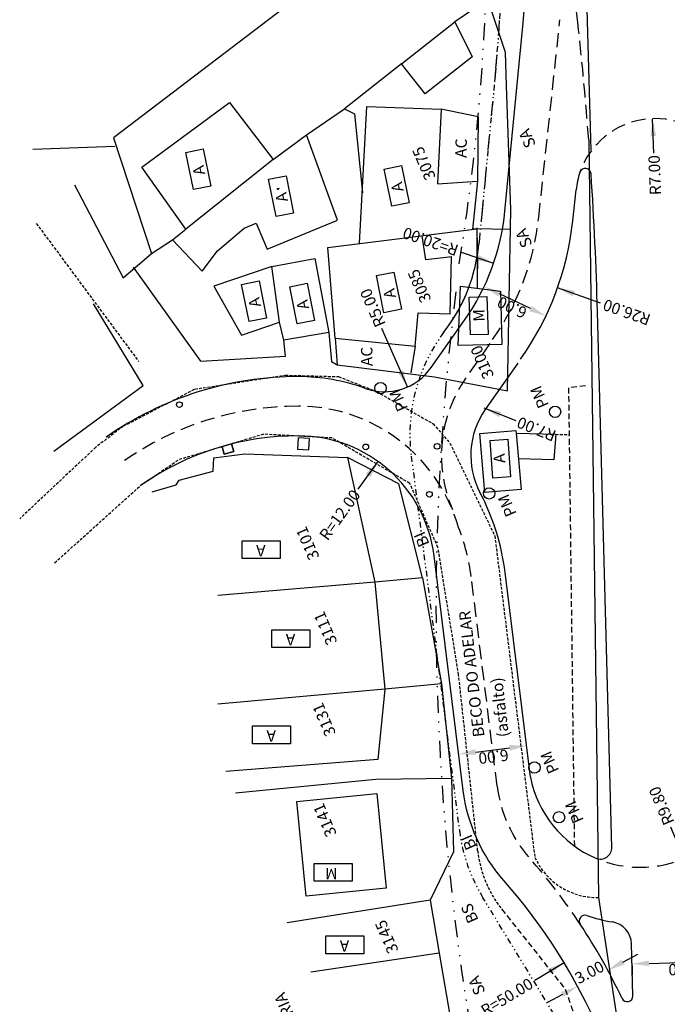
# Model space of a CAD drawing. Extents: x 180478 to 180819, y 1662747 to 1663202.
# Drawn here: x 180564 to 180620, y 1663020 to 1663107 of the extents above; entities that cross this region are included whole.
import ezdxf

# ---------------------------------------------------------------- set-up
doc = ezdxf.new("R2010")
doc.units = 0
doc.header["$MEASUREMENT"] = 0
for name, pattern in [('ACAD_ISO03W100', [30, 12, -18]), ('CENTER', [2, 1.25, -0.25, 0.25, -0.25]), ('DASHED', [0.75, 0.5, -0.25]), ('DIVIDE', [1.25, 0.5, -0.25, 0, -0.25, 0, -0.25]), ('HIDDEN2', [0.1875, 0.125, -0.0625])]:
    doc.linetypes.add(name, pattern=pattern)
doc.layers.get('0').update_dxf_attribs({"linetype": 'CONTINUOUS'})
doc.layers.get('DEFPOINTS').update_dxf_attribs({"linetype": 'CONTINUOUS'})
for name, color, linetype in [('BORDAASFALTO', 1, 'CONTINUOUS'), ('CADASTRO', 7, 'CONTINUOUS'), ('CALCADA', 1, 'ACAD_ISO03W100'), ('CERCAARAME', 2, 'ARAME'), ('LACAMINHO', 1, 'CONTINUOUS'), ('LINHA', 1, 'CONTINUOUS'), ('MUROALVENARIA', 2, 'MURO'), ('POSTE', 1, 'CONTINUOUS'), ('PROJETO', 3, 'CONTINUOUS'), ('T-ALINH-EXIST', 1, 'DIVIDE'), ('T-ALINH-PROJ', 5, 'DIVIDE'), ('T-EDIF-ALV', 1, 'CONTINUOUS'), ('T-EDIF-MAD', 1, 'CONTINUOUS'), ('T-MFIO-EXIST', 2, 'DASHED'), ('T-MFIO-PROJ', 3, 'CONTINUOUS'), ('TEXTO', 1, 'CONTINUOUS'), ('TEXTOS', 7, 'CONTINUOUS')]:
    doc.layers.add(name, color=color, linetype=linetype)
doc.styles.add('ROMANS', font='romans.shx', dxfattribs={"height": 1})
doc.linetypes.add('ARAME', pattern='A,3,-0.001,["X",STANDARD,S=0.2,R=0,X=-0.001,Y=-0.1],-0.001', length=3.002)
doc.linetypes.add('MURO', pattern='A,0.7,[130,ltypeshp.shx,S=0.1,R=0,X=0,Y=0],0.7', length=1.4)
doc.dimstyles.get("Standard").update_dxf_attribs({"dimscale": 0, "dimtxt": 1, "dimasz": 1.5, "dimexe": 1, "dimexo": 1, "dimgap": 0.1, "dimtad": 1, "dimzin": 0, "dimtxsty": 'STANDARD', "dimcen": 0.1, "dimclrd": 256, "dimclre": 256, "dimclrt": 256, "dimazin": 3, "dimtfac": 0.08, "dimtdec": 4, "dimtofl": 0, "dimtmove": 0, "dimatfit": 3, "dimtolj": 1, "dimtzin": 0})

# ---------------------------------------------------------------- blocks, each defined once
blk = doc.blocks.new('*D3')
at = {"linetype": 'BYBLOCK'}
blk.add_line((180619.098, 1663098.252), (180618.982, 1663101.25), dxfattribs=at)
blk.add_solid([(180618.79, 1663099.741), (180619.29, 1663099.761), (180618.982, 1663101.25)], dxfattribs=at)
at = {"layer": 'DEFPOINTS', "color": 0, "linetype": 'BYBLOCK'}
for p in [(180618.982, 1663101.25), (180619.253, 1663094.255)]:
    blk.add_point(p, dxfattribs=at)
at = {"linetype": 'BYBLOCK', "insert": (180619.173, 1663096.32), "char_height": 1, "attachment_point": 5, "rotation": 92.22562}
blk.add_mtext('\\A1;R7.00', dxfattribs=at)
blk = doc.blocks.new('*D4')
at = {"linetype": 'BYBLOCK'}
blk.add_line((180620.757, 1663036.043), (180621.933, 1663033.283), dxfattribs=at)
blk.add_solid([(180621.115, 1663034.565), (180621.575, 1663034.761), (180621.933, 1663033.283)], dxfattribs=at)
at = {"layer": 'DEFPOINTS', "color": 0, "linetype": 'BYBLOCK'}
for p in [(180618.091, 1663042.298), (180621.933, 1663033.283)]:
    blk.add_point(p, dxfattribs=at)
at = {"linetype": 'BYBLOCK', "insert": (180619.967, 1663037.898), "char_height": 1, "attachment_point": 5, "rotation": 113.08113}
blk.add_mtext('\\A1;R9.80', dxfattribs=at)
blk = doc.blocks.new('*D5')
at = {"linetype": 'BYBLOCK'}
blk.add_line((180606.527, 1663070.154), (180603.743, 1663071.271), dxfattribs=at)
blk.add_solid([(180605.042, 1663070.481), (180605.228, 1663070.945), (180603.743, 1663071.271)], dxfattribs=at)
at = {"layer": 'DEFPOINTS', "color": 0, "linetype": 'BYBLOCK'}
for p in [(180603.743, 1663071.271), (180610.24, 1663068.665)]:
    blk.add_point(p, dxfattribs=at)
at = {"linetype": 'BYBLOCK', "insert": (180608.321, 1663069.435), "char_height": 1, "attachment_point": 5, "rotation": 158.14425}
blk.add_mtext('\\A1;R7.00', dxfattribs=at)
blk = doc.blocks.new('*D6')
at = {"linetype": 'BYBLOCK'}
for p, q in [((180586.42, 1663092.078), (180586.236, 1663091.998)), ((180586.368, 1663091.947), (180586.288, 1663092.13)), ((180614.62, 1663082.038), (180610.842, 1663083.373))]:
    blk.add_line(p, q, dxfattribs=at)
blk.add_solid([(180612.173, 1663082.637), (180612.339, 1663083.109), (180610.842, 1663083.373)], dxfattribs=at)
at = {"layer": 'DEFPOINTS', "color": 0, "linetype": 'BYBLOCK'}
for p in [(180586.328, 1663092.038), (180610.842, 1663083.373)]:
    blk.add_point(p, dxfattribs=at)
at = {"linetype": 'BYBLOCK', "insert": (180616.914, 1663081.227), "char_height": 1, "attachment_point": 5, "rotation": 160.53237}
blk.add_mtext('\\A1;R26.00', dxfattribs=at)
blk = doc.blocks.new('*D7')
at = {"linetype": 'BYBLOCK'}
blk.add_line((180595.419, 1663079.841), (180597.675, 1663074.665), dxfattribs=at)
blk.add_solid([(180596.846, 1663075.94), (180597.304, 1663076.14), (180597.675, 1663074.665)], dxfattribs=at)
at = {"layer": 'DEFPOINTS', "color": 0, "linetype": 'BYBLOCK'}
for p in [(180595.677, 1663079.249), (180597.675, 1663074.665)]:
    blk.add_point(p, dxfattribs=at)
at = {"linetype": 'BYBLOCK', "insert": (180594.646, 1663081.613), "char_height": 1, "attachment_point": 5, "rotation": 113.55276}
blk.add_mtext('\\A1;R5.00', dxfattribs=at)
blk = doc.blocks.new('*D12')
at = {"linetype": 'BYBLOCK'}
blk.add_line((180608.845, 1663022.587), (180611.414, 1663024.137), dxfattribs=at)
blk.add_solid([(180610, 1663023.576), (180610.259, 1663023.148), (180611.414, 1663024.137)], dxfattribs=at)
at = {"layer": 'DEFPOINTS', "color": 0, "linetype": 'BYBLOCK'}
for p in [(180611.414, 1663024.137), (180568.602, 1662998.308)]:
    blk.add_point(p, dxfattribs=at)
at = {"linetype": 'BYBLOCK', "insert": (180606.405, 1663021.115), "char_height": 1, "attachment_point": 5, "rotation": 31.10335}
blk.add_mtext('\\A1;R=50.00', dxfattribs=at)
blk = doc.blocks.new('*D13')
at = {"linetype": 'BYBLOCK'}
blk.add_line((180593.362, 1663065.686), (180595.113, 1663068.122), dxfattribs=at)
blk.add_solid([(180594.035, 1663067.05), (180594.441, 1663066.758), (180595.113, 1663068.122)], dxfattribs=at)
at = {"layer": 'DEFPOINTS', "color": 0, "linetype": 'BYBLOCK'}
for p in [(180595.113, 1663068.122), (180588.109, 1663058.378)]:
    blk.add_point(p, dxfattribs=at)
at = {"linetype": 'BYBLOCK', "insert": (180591.748, 1663063.44), "char_height": 1, "attachment_point": 5, "rotation": 54.2905}
blk.add_mtext('\\A1;R=12.00', dxfattribs=at)
blk = doc.blocks.new('*D15')
at = {"linetype": 'BYBLOCK'}
blk.add_line((180602.403, 1663086.508), (180605.24, 1663085.532), dxfattribs=at)
blk.add_solid([(180603.74, 1663085.783), (180603.903, 1663086.256), (180605.24, 1663085.532)], dxfattribs=at)
at = {"layer": 'DEFPOINTS', "color": 0, "linetype": 'BYBLOCK'}
for p in [(180586.328, 1663092.038), (180605.24, 1663085.532)]:
    blk.add_point(p, dxfattribs=at)
at = {"linetype": 'BYBLOCK', "insert": (180599.708, 1663087.435), "char_height": 1, "attachment_point": 5, "rotation": 161.01449}
blk.add_mtext('\\A1;R=20.00', dxfattribs=at)
blk = doc.blocks.new('*D20')
at = {"linetype": 'BYBLOCK'}
for p, q in [((180617.384, 1663023.839), (180617.406, 1663023.028)), ((180618.879, 1663024.068), (180624.876, 1663024.228)), ((180626.381, 1663024.08), (180626.403, 1663023.269))]:
    blk.add_line(p, q, dxfattribs=at)
for points in [[(180618.885, 1663023.818), (180618.872, 1663024.318), (180617.379, 1663024.028)], [(180624.883, 1663023.978), (180624.87, 1663024.478), (180626.376, 1663024.268)]]:
    blk.add_solid(points, dxfattribs=at)
at = {"layer": 'DEFPOINTS', "color": 0, "linetype": 'BYBLOCK'}
for p in [(180617.357, 1663024.839), (180626.354, 1663025.08), (180626.376, 1663024.268)]:
    blk.add_point(p, dxfattribs=at)
at = {"linetype": 'BYBLOCK', "insert": (180621.894, 1663023.548), "char_height": 1, "attachment_point": 5, "rotation": 181.53035}
blk.add_mtext('\\A1;9.00', dxfattribs=at)
blk = doc.blocks.new('*D22')
at = {"linetype": 'BYBLOCK'}
for p, q in [((180616.574, 1663024.173), (180617.896, 1663024.88)), ((180614.866, 1663024.185), (180614.779, 1663024.347)), ((180612.22, 1663022.771), (180612.134, 1663022.932)), ((180611.283, 1663021.343), (180609.96, 1663020.635))]:
    blk.add_line(p, q, dxfattribs=at)
for points in [[(180616.456, 1663024.393), (180616.692, 1663023.952), (180615.251, 1663023.465)], [(180611.165, 1663021.563), (180611.401, 1663021.122), (180612.606, 1663022.05)]]:
    blk.add_solid(points, dxfattribs=at)
at = {"layer": 'DEFPOINTS', "color": 0, "linetype": 'BYBLOCK'}
for p in [(180615.251, 1663023.465), (180615.337, 1663023.304), (180612.692, 1663021.889)]:
    blk.add_point(p, dxfattribs=at)
at = {"linetype": 'BYBLOCK', "insert": (180613.645, 1663023.287), "char_height": 1, "attachment_point": 5, "rotation": 28.13976}
blk.add_mtext('\\A1;3.00', dxfattribs=at)
blk = doc.blocks.new('*D23')
at = {"linetype": 'BYBLOCK'}
blk.add_line((180603.671, 1663042.622), (180606.643, 1663042.991), dxfattribs=at)
for points in [[(180603.702, 1663042.374), (180603.64, 1663042.871), (180602.182, 1663042.438)], [(180606.674, 1663042.743), (180606.612, 1663043.239), (180608.132, 1663043.175)]]:
    blk.add_solid(points, dxfattribs=at)
at = {"layer": 'DEFPOINTS', "color": 0, "linetype": 'BYBLOCK'}
for p in [(180608.132, 1663043.175), (180608.132, 1663043.175), (180602.182, 1663042.438)]:
    blk.add_point(p, dxfattribs=at)
at = {"linetype": 'BYBLOCK', "insert": (180605.231, 1663042.211), "char_height": 1, "attachment_point": 5, "rotation": 187.06386}
blk.add_mtext('\\A1;6.00', dxfattribs=at)
blk = doc.blocks.new('*D24')
at = {"linetype": 'BYBLOCK'}
blk.add_line((180608.468, 1663081.548), (180605.757, 1663082.832), dxfattribs=at)
for points in [[(180605.65, 1663082.606), (180605.864, 1663083.058), (180604.402, 1663083.475)], [(180608.361, 1663081.322), (180608.576, 1663081.774), (180609.824, 1663080.906)]]:
    blk.add_solid(points, dxfattribs=at)
at = {"layer": 'DEFPOINTS', "color": 0, "linetype": 'BYBLOCK'}
for p in [(180604.402, 1663083.475), (180604.402, 1663083.475), (180609.824, 1663080.906)]:
    blk.add_point(p, dxfattribs=at)
at = {"linetype": 'BYBLOCK', "insert": (180606.856, 1663081.648), "char_height": 1, "attachment_point": 5, "rotation": 154.64783}
blk.add_mtext('\\A1;6.00', dxfattribs=at)

msp = doc.modelspace()

# ---------------------------------------------------------------- linework, layer by layer
at = {"layer": 'BORDAASFALTO'}
for p, q in [((180613.147, 1663117.586), (180613.759, 1663095.414)), ((180613.579, 1663096.328), (180614.426, 1663029.848)), ((180614.426, 1663029.848), (180616.997, 1663013.17))]:
    msp.add_line(p, q, dxfattribs=at)
at = {"layer": 'CADASTRO', "linetype": 'HIDDEN2', "ltscale": 2}
msp.add_line((180574.262, 1663066.005), (180577.608, 1663068.277), dxfattribs=at)
at = {"layer": 'CADASTRO', "linetype": 'CONTINUOUS'}
msp.add_lwpolyline([(180581.434, 1663069.443), (180582.259, 1663069.667), (180582.442, 1663068.99), (180581.617, 1663068.767)], close=True, dxfattribs=at)
msp.add_lwpolyline([(180589.096, 1663070.149), (180588.097, 1663070.209), (180588.037, 1663069.211), (180589.035, 1663069.15), (180589.096, 1663070.149)], dxfattribs=at)
for centre in [(180577.684, 1663073.118), (180594.027, 1663069.408), (180600.281, 1663069.456), (180599.61, 1663065.245)]:
    msp.add_circle(centre, 0.25, dxfattribs=at)
at = {"layer": 'CALCADA', "ltscale": 0.1}
msp.add_line((180605.437, 1663102.646), (180603.946, 1663087.214), dxfattribs=at)
msp.add_arc((180479.523, 1663114.812), 126.5, 354.48089, 13.46235, dxfattribs=at)
at = {"layer": 'CERCAARAME', "ltscale": 2}
for p, q in [((180606.289, 1663104.039), (180604.728, 1663108.699)), ((180606.384, 1663101.148), (180606.289, 1663104.039)), ((180606.742, 1663090.245), (180606.384, 1663101.148)), ((180592.156, 1663099.083), (180593.044, 1663098.66)), ((180593.044, 1663098.66), (180593.726, 1663091.705)), ((180572.021, 1663095.781), (180564.837, 1663095.503)), ((180606.464, 1663074.331), (180606.742, 1663090.245)), ((180579.551, 1663076.941), (180573.65, 1663085.178)), ((180590.801, 1663079.462), (180591.018, 1663076.904)), ((180590.801, 1663079.462), (180591.018, 1663076.904)), ((180591.018, 1663076.904), (180591.527, 1663076.6)), ((180591.018, 1663076.904), (180591.527, 1663076.6)), ((180591.527, 1663076.6), (180600.053, 1663075.565)), ((180600.053, 1663075.565), (180606.464, 1663074.331))]:
    msp.add_line(p, q, dxfattribs=at)
at = {"layer": 'CERCAARAME'}
msp.add_line((180603.41, 1663088.593), (180606.712, 1663088.536), dxfattribs=at)
at = {"layer": 'LACAMINHO', "linetype": 'CENTER', "ltscale": 5}
msp.add_lwpolyline([(180737.773, 1662811.568), (180653.741, 1662934.471, -0.144235), (180627.621, 1663015.124), (180625.846, 1663081.561, 0.061341), (180614.172, 1663159.199)], format="xyb", dxfattribs=at)
at = {"layer": 'LINHA', "linetype": 'DASHED', "ltscale": 2.5}
for p, q in [((180609.196, 1663089.576), (180611.062, 1663106.911)), ((180604.919, 1663078.49), (180602.806, 1663075.481)), ((180605.556, 1663039.614), (180603.27, 1663058.018))]:
    msp.add_line(p, q, dxfattribs=at)
for centre, radius, start, end in [((180304.78, 1663072.982), 309.68, 6.2451, 7.71954), ((180304.78, 1663072.982), 309.68, 4.32362, 6.2451), ((180619.432, 1663091.229), 7, 35.83674, 160.92747), ((180586.328, 1663092.038), 23, 324.93054, 353.85448), ((180612.656, 1663068.626), 12, 145.1393, 203.12225), ((180588.08, 1663046.36), 26.618, 89.86016, 125.12248), ((180588.109, 1663058.378), 14.6, 15.65703, 89.91791), ((180585.903, 1663055.86), 17.5, 7.08363, 21.65835), ((180617.167, 1663041.057), 11.7, 187.08363, 221.35583), ((180568.602, 1662998.308), 53, 33.43433, 41.35583)]:
    msp.add_arc(centre, radius, start, end, dxfattribs=at)
at = {"layer": 'LINHA', "linetype": 'DASHED', "ltscale": 3}
msp.add_arc((180618.091, 1663042.298), 9.8, 252.51448, 1.53035, dxfattribs=at)
at = {"layer": 'MUROALVENARIA', "ltscale": 2}
for p, q in [((180604.728, 1663108.699), (180601.838, 1663106.724)), ((180597.167, 1663103.038), (180592.156, 1663099.083)), ((180586.981, 1663077.372), (180586.847, 1663078.786)), ((180579.551, 1663076.941), (180586.981, 1663077.372)), ((180596.94, 1663066.155), (180592.435, 1663068.464)), ((180598.994, 1663057.92), (180596.94, 1663066.155)), ((180598.994, 1663057.92), (180594.829, 1663057.536)), ((180598.994, 1663057.92), (180600.673, 1663048.605)), ((180600.673, 1663048.605), (180595.694, 1663048.147)), ((180600.673, 1663048.605), (180601.54, 1663040.284)), ((180594.902, 1663040.211), (180582.615, 1663039.017)), ((180601.54, 1663040.284), (180594.902, 1663040.211)), ((180601.54, 1663040.284), (180601.712, 1663033.863)), ((180601.712, 1663033.863), (180599.678, 1663029.616))]:
    msp.add_line(p, q, dxfattribs=at)
at = {"layer": 'POSTE'}
for centre in [(180595.323, 1663074.563), (180610.63, 1663072.49), (180604.845, 1663065.325), (180608.82, 1663041.262), (180610.973, 1663036.891)]:
    msp.add_circle(centre, 0.499, dxfattribs=at)
at = {"layer": 'PROJETO', "color": 3}
msp.add_arc((180304.78, 1663072.982), 309.68, 1.53061, 3.77787, dxfattribs=at)
at = {"layer": 'T-ALINH-EXIST', "ltscale": 3}
for centre, radius, start, end in [((180410.885, 1663116.402), 193.826, 350.82184, 11.6236), ((180824.01, 1663055.073), 223.826, 172.82583, 217.0925)]:
    msp.add_arc(centre, radius, start, end, dxfattribs=at)
at = {"layer": 'T-ALINH-PROJ'}
for p, q in [((180605.437, 1663102.646), (180603.946, 1663087.214)), ((180600.855, 1663079.441), (180601.055, 1663079.71)), ((180598.017, 1663068.584), (180602.238, 1663035.723)), ((180610.525, 1663019.625), (180604.307, 1663029.828))]:
    msp.add_line(p, q, dxfattribs=at)
for centre, radius, start, end in [((180479.523, 1663114.812), 126.5, 354.48089, 13.46235), ((180589.015, 1663088.657), 15, 323.38511, 354.48089), ((180612.895, 1663070.494), 15, 143.38511, 187.31878), ((180617.115, 1663037.634), 15, 187.31878, 211.35861)]:
    msp.add_arc(centre, radius, start, end, dxfattribs=at)
at = {"layer": 'T-EDIF-ALV'}
for p, q in [((180591.652, 1663111.621), (180571.898, 1663096.529)), ((180597.167, 1663103.038), (180601.838, 1663106.724)), ((180601.838, 1663106.724), (180603.345, 1663103.644)), ((180603.345, 1663103.644), (180599.251, 1663100.397)), ((180599.251, 1663100.397), (180597.167, 1663103.038)), ((180574.394, 1663093.958), (180582.083, 1663099.645)), ((180582.083, 1663099.645), (180585.895, 1663094.649)), ((180588.817, 1663096.797), (180592.156, 1663099.083)), ((180593.491, 1663087.268), (180594.127, 1663099.295)), ((180594.127, 1663099.295), (180600.638, 1663099.045)), ((180600.638, 1663099.045), (180600.315, 1663092.494)), ((180603.894, 1663098.373), (180600.638, 1663099.045)), ((180603.894, 1663098.373), (180603.835, 1663092.726)), ((180571.898, 1663096.529), (180575.233, 1663086.392)), ((180585.895, 1663094.649), (180588.817, 1663096.797)), ((180591.547, 1663089.32), (180588.817, 1663096.797)), ((180585.895, 1663094.649), (180578.232, 1663088.519)), ((180578.232, 1663088.519), (180574.394, 1663093.958)), ((180568.479, 1663092.419), (180572.761, 1663084.251)), ((180600.315, 1663092.494), (180603.835, 1663092.726)), ((180603.835, 1663092.726), (180603.388, 1663088.492)), ((180577.069, 1663087.588), (180578.232, 1663088.519)), ((180581.018, 1663086.633), (180583.364, 1663088.613)), ((180583.364, 1663088.613), (180584.406, 1663089.06)), ((180584.406, 1663089.06), (180585.391, 1663086.763)), ((180585.391, 1663086.763), (180591.547, 1663089.32)), ((180590.708, 1663086.924), (180603.765, 1663088.539)), ((180603.765, 1663088.539), (180603.784, 1663083.326)), ((180599.281, 1663085.826), (180598.977, 1663087.929)), ((180575.233, 1663086.392), (180577.069, 1663087.588)), ((180577.069, 1663087.588), (180579.681, 1663084.827)), ((180591.341, 1663078.944), (180590.708, 1663086.924)), ((180572.761, 1663084.251), (180575.233, 1663086.392)), ((180579.681, 1663084.827), (180581.018, 1663086.633)), ((180585.795, 1663085.232), (180589.546, 1663085.943)), ((180589.546, 1663085.943), (180590.801, 1663079.462)), ((180601.576, 1663086.084), (180599.281, 1663085.826)), ((180601.434, 1663081.08), (180601.533, 1663086.107)), ((180585.795, 1663085.232), (180580.71, 1663083.519)), ((180586.472, 1663080.364), (180585.795, 1663085.232)), ((180580.71, 1663083.519), (180583.128, 1663079.225)), ((180602.143, 1663078.311), (180602.323, 1663083.504)), ((180602.323, 1663083.504), (180605.843, 1663083.075)), ((180605.843, 1663083.075), (180605.967, 1663078.394)), ((180574.506, 1663074.788), (180570.149, 1663081.955)), ((180598.365, 1663078.257), (180598.628, 1663081.178)), ((180598.628, 1663081.178), (180601.434, 1663081.08)), ((180583.128, 1663079.225), (180586.472, 1663080.364)), ((180586.847, 1663078.786), (180586.472, 1663080.364)), ((180590.801, 1663079.462), (180586.847, 1663078.786)), ((180591.341, 1663078.944), (180598.365, 1663078.257)), ((180591.341, 1663078.944), (180591.527, 1663076.6)), ((180598.365, 1663078.257), (180597.972, 1663075.9)), ((180605.967, 1663078.394), (180602.143, 1663078.311)), ((180566.676, 1663069.019), (180574.506, 1663074.788)), ((180604.027, 1663070.577), (180607.2, 1663070.853)), ((180604.484, 1663065.402), (180604.027, 1663070.577)), ((180607.2, 1663070.853), (180607.221, 1663070.612)), ((180607.221, 1663070.612), (180610.685, 1663070.515)), ((180607.221, 1663070.612), (180607.656, 1663065.677)), ((180610.685, 1663070.515), (180610.515, 1663068.261)), ((180582.257, 1663069.672), (180581.438, 1663069.427)), ((180582.442, 1663068.99), (180582.257, 1663069.672)), ((180588.097, 1663070.209), (180588.037, 1663069.211)), ((180589.096, 1663070.149), (180588.097, 1663070.209)), ((180589.035, 1663069.15), (180589.096, 1663070.149)), ((180580.694, 1663068.455), (180583.409, 1663068.8)), ((180581.438, 1663069.427), (180581.617, 1663068.767)), ((180581.617, 1663068.767), (180582.442, 1663068.99)), ((180583.409, 1663068.8), (180592.435, 1663068.464)), ((180588.037, 1663069.211), (180589.035, 1663069.15)), ((180580.654, 1663067.279), (180580.694, 1663068.455)), ((180592.435, 1663068.464), (180594.829, 1663057.536)), ((180610.515, 1663068.261), (180607.421, 1663068.348)), ((180577.65, 1663066.496), (180580.654, 1663067.279)), ((180575.293, 1663065.468), (180577.384, 1663066.086)), ((180577.384, 1663066.086), (180577.65, 1663066.496)), ((180607.656, 1663065.677), (180604.484, 1663065.402)), ((180594.829, 1663057.536), (180581.052, 1663056.357)), ((180594.829, 1663057.536), (180595.694, 1663048.147)), ((180595.694, 1663048.147), (180581.052, 1663046.82)), ((180595.694, 1663048.147), (180595.075, 1663041.951)), ((180595.075, 1663041.951), (180581.747, 1663040.924)), ((180599.678, 1663029.616), (180587.13, 1663027.623)), ((180599.678, 1663029.616), (180600.461, 1663024.958)), ((180600.461, 1663024.958), (180589.214, 1663023.288)), ((180600.461, 1663024.958), (180602.16, 1663015.248))]:
    msp.add_line(p, q, dxfattribs=at)
at = {"layer": 'T-EDIF-MAD'}
for p, q in [((180603.763, 1663088.631), (180603.837, 1663085.036)), ((180587.995, 1663038.286), (180595.001, 1663038.967)), ((180595.001, 1663038.967), (180595.809, 1663030.656)), ((180588.802, 1663029.975), (180587.995, 1663038.286)), ((180595.809, 1663030.656), (180588.802, 1663029.975))]:
    msp.add_line(p, q, dxfattribs=at)
at = {"layer": 'T-MFIO-EXIST', "linetype": 'HIDDEN2', "ltscale": 2}
for p, q in [((180565.132, 1663089.027), (180574.116, 1663076.895)), ((180579.038, 1663074.484), (180586.966, 1663075.706)), ((180586.966, 1663075.706), (180591.643, 1663075.573)), ((180591.643, 1663075.573), (180594.976, 1663074.263)), ((180572.79, 1663071.245), (180579.038, 1663074.484)), ((180594.976, 1663074.263), (180599.929, 1663071.444)), ((180572.79, 1663071.245), (180570.346, 1663069.374)), ((180599.929, 1663071.444), (180601.407, 1663069.745)), ((180585.074, 1663070.518), (180577.608, 1663068.277)), ((180591.063, 1663070.192), (180585.074, 1663070.518)), ((180610.685, 1663070.515), (180611.862, 1663070.482)), ((180597.887, 1663066.205), (180591.063, 1663070.192)), ((180601.407, 1663069.745), (180605.344, 1663061.593)), ((180570.346, 1663069.374), (180563.676, 1663063.099)), ((180600.361, 1663060.576), (180597.887, 1663066.205)), ((180566.741, 1663059.228), (180574.262, 1663066.005)), ((180605.344, 1663061.593), (180608.851, 1663033.373)), ((180602.173, 1663049.403), (180600.361, 1663060.576)), ((180603.841, 1663033.974), (180602.173, 1663049.403))]:
    msp.add_line(p, q, dxfattribs=at)
at = {"layer": 'T-MFIO-EXIST'}
for p, q in [((180613.285, 1663074.765), (180611.809, 1663074.601)), ((180611.809, 1663074.601), (180612.323, 1663034.376)), ((180604.363, 1663064.775), (180604.068, 1663065.385)), ((180605.942, 1663028.843), (180611.521, 1663021.795)), ((180611.521, 1663021.795), (180613.244, 1663016.943))]:
    msp.add_line(p, q, dxfattribs=at)
at = {"layer": 'T-MFIO-EXIST', "linetype": 'HIDDEN2', "ltscale": 2}
for centre, radius, start, end in [((180613.783, 1663035.05), 10, 186.17277, 218.36227), ((180614.317, 1663035.847), 6, 204.35084, 271.03749)]:
    msp.add_arc(centre, radius, start, end, dxfattribs=at)
at = {"layer": 'T-MFIO-PROJ'}
for p, q in [((180606.235, 1663090.115), (180607.831, 1663106.625)), ((180615.606, 1663034.245), (180614.35, 1663081.254)), ((180599.769, 1663076.376), (180602.697, 1663080.547)), ((180607.374, 1663076.766), (180604.51, 1663072.687)), ((180602.579, 1663039.244), (180600.018, 1663059.858)), ((180608.473, 1663040.421), (180606.247, 1663058.388)), ((180617.454, 1663021.218), (180617.332, 1663025.78))]:
    msp.add_line(p, q, dxfattribs=at)
at = {"layer": 'T-MFIO-PROJ', "ltscale": 2.5}
msp.add_line((180612.179, 1663089.255), (180612.472, 1663091.978), dxfattribs=at)
at = {"layer": 'T-MFIO-PROJ'}
msp.add_lwpolyline([(180618.399, 1663002.813, 0.159215), (180606.133, 1663031.344, -0.150665), (180602.579, 1663039.244)], format="xyb", dxfattribs=at)
for centre, radius, start, end in [((180478.433, 1663119.128), 130, 354.48089, 14.88193), ((180613.288, 1663093.353), 0.5, 3.77787, 160.92747), ((180586.328, 1663092.038), 20, 324.93054, 354.48089), ((180586.328, 1663092.038), 26, 324.93054, 353.85448), ((180588.08, 1663046.36), 29.218, 89.8453, 125.12248), ((180588.109, 1663058.378), 17.2, 70.07013, 89.91791), ((180595.677, 1663079.249), 5, 250.07013, 324.93054), ((180610.24, 1663068.665), 7, 144.93054, 207.75288), ((180588.08, 1663046.36), 24.018, 89.8453, 125.12248), ((180588.109, 1663058.378), 12, 7.08363, 89.91791), ((180585.903, 1663055.86), 20.5, 7.08363, 27.75288), ((180618.091, 1663042.298), 9.8, 191.04458, 246.66705), ((180614.606, 1663034.218), 1, 246.66705, 1.53035), ((180613.249, 1663027.785), 0.5, 71.54736, 213.43433), ((180618.091, 1663042.298), 14.8, 251.54736, 260.54977), ((180568.602, 1662998.308), 53, 25.34013, 33.43433), ((180615.333, 1663025.726), 2, 1.53035, 80.54977), ((180616.954, 1663021.205), 0.5, 205.34013, 1.53035)]:
    msp.add_arc(centre, radius, start, end, dxfattribs=at)
at = {"layer": 'T-MFIO-PROJ', "ltscale": 2.5}
msp.add_arc((180619.432, 1663091.229), 7, 160.92747, 173.85448, dxfattribs=at)
at = {"layer": 'TEXTO'}
for p, q in [((180578.251, 1663095.262), (180579.775, 1663095.567)), ((180579.775, 1663095.567), (180580.429, 1663092.303)), ((180578.904, 1663091.997), (180578.251, 1663095.262)), ((180595.65, 1663093.796), (180597.175, 1663094.101)), ((180596.304, 1663090.531), (180595.65, 1663093.796)), ((180597.175, 1663094.101), (180597.829, 1663090.836)), ((180585.509, 1663092.898), (180587.034, 1663093.203)), ((180586.163, 1663089.633), (180585.509, 1663092.898)), ((180587.034, 1663093.203), (180587.687, 1663089.939)), ((180580.429, 1663092.303), (180578.904, 1663091.997)), ((180597.829, 1663090.836), (180596.304, 1663090.531)), ((180587.687, 1663089.939), (180586.163, 1663089.633)), ((180594.972, 1663084.452), (180596.497, 1663084.758)), ((180595.626, 1663081.188), (180594.972, 1663084.452)), ((180596.497, 1663084.758), (180597.151, 1663081.493)), ((180583.139, 1663083.669), (180584.664, 1663083.974)), ((180583.793, 1663080.404), (180583.139, 1663083.669)), ((180584.664, 1663083.974), (180585.318, 1663080.709)), ((180587.356, 1663083.468), (180588.881, 1663083.773)), ((180588.01, 1663080.203), (180587.356, 1663083.468)), ((180588.881, 1663083.773), (180589.535, 1663080.509)), ((180603.102, 1663082.565), (180604.657, 1663082.612)), ((180603.202, 1663079.237), (180603.102, 1663082.565)), ((180604.657, 1663082.612), (180604.757, 1663079.284)), ((180597.151, 1663081.493), (180595.626, 1663081.188)), ((180585.318, 1663080.709), (180583.793, 1663080.404)), ((180589.535, 1663080.509), (180588.01, 1663080.203)), ((180604.757, 1663079.284), (180603.202, 1663079.237)), ((180604.941, 1663069.974), (180606.492, 1663070.086)), ((180605.182, 1663066.653), (180604.941, 1663069.974)), ((180606.492, 1663070.086), (180606.733, 1663066.766)), ((180606.733, 1663066.766), (180605.182, 1663066.653)), ((180583.19, 1663061.165), (180586.519, 1663061.165)), ((180583.19, 1663059.61), (180583.19, 1663061.165)), ((180586.519, 1663061.165), (180586.519, 1663059.61)), ((180586.519, 1663059.61), (180583.19, 1663059.61)), ((180585.795, 1663053.362), (180589.124, 1663053.362)), ((180585.795, 1663051.807), (180585.795, 1663053.362)), ((180589.124, 1663053.362), (180589.124, 1663051.807)), ((180589.124, 1663051.807), (180585.795, 1663051.807)), ((180584.101, 1663044.906), (180587.43, 1663044.906)), ((180584.101, 1663043.351), (180584.101, 1663044.906)), ((180587.43, 1663044.906), (180587.43, 1663043.351)), ((180587.43, 1663043.351), (180584.101, 1663043.351)), ((180589.514, 1663032.827), (180592.843, 1663032.827)), ((180589.514, 1663031.272), (180589.514, 1663032.827)), ((180592.843, 1663032.827), (180592.843, 1663031.272)), ((180592.843, 1663031.272), (180589.514, 1663031.272)), ((180590.526, 1663026.473), (180593.856, 1663026.473)), ((180590.526, 1663024.918), (180590.526, 1663026.473)), ((180593.856, 1663026.473), (180593.856, 1663024.918)), ((180593.856, 1663024.918), (180590.526, 1663024.918))]:
    msp.add_line(p, q, dxfattribs=at)
msp.add_arc((180589.015, 1663088.657), 15, 323.38511, 354.48089, dxfattribs=at)

# ---------------------------------------------------------------- texts
at = {"layer": 'TEXTO', "style": 'ROMANS'}
for s, rotation, p in [('SA', 113.47, (180608.97, 1663095.924)), ('3075', 113.47, (180600.189, 1663093.104)), ('A', 101.32611, (180579.956, 1663093.371)), ('A', 101.32611, (180597.355, 1663091.905)), ('A', 101.32611, (180587.214, 1663091.007)), ('SA', 113.47, (180608.67, 1663087.162)), ('3085', 113.47, (180599.793, 1663082.339)), ('A', 101.32611, (180596.678, 1663082.561)), ('A', 101.32611, (180584.844, 1663081.778)), ('A', 101.32611, (180589.062, 1663081.577)), ('M', 91.72083, (180604.468, 1663080.416)), ('3100', 113.47, (180605.297, 1663075.652)), ('PM', 113.47, (180610.109, 1663073.072)), ('PM', 113.47, (180597.753, 1663072.786)), ('A', 94.14525, (180606.265, 1663068.019)), ('PM', 113.47, (180607.276, 1663063.548)), ('3101', 113.47, (180589.986, 1663059.748)), ('BI', 113.47, (180599.64, 1663060.891)), ('A', 180, (180585.236, 1663060.789)), ('3111', 113.47, (180591.549, 1663052.291)), ('BECO DO ADELAR', 96.49232, (180604.446, 1663043.99)), ('A', 180, (180587.84, 1663052.986)), ('(asfalto)', 96.49232, (180606.587, 1663043.982)), ('3131', 113.47, (180591.431, 1663044.268)), ('A', 180, (180586.147, 1663044.53)), ('PM', 113.47, (180611.011, 1663040.999)), ('3141', 113.47, (180591.499, 1663035.446)), ('PM', 113.47, (180613.164, 1663036.628)), ('BI', 113.47, (180603.776, 1663034.292)), ('M', 180, (180591.56, 1663032.451)), ('BS', 113.47, (180603.939, 1663027.868)), ('3145', 113.47, (180596.92, 1663025.209)), ('A', 180, (180592.572, 1663026.097)), ('SA', 113.47, (180604.545, 1663021.555)), ('VIDRAÇARIA', 113.47, (180589.909, 1663014.618))]:
    msp.add_text(s, height=1, rotation=rotation, dxfattribs=at).set_placement(p)
at = {"layer": 'TEXTO', "linetype": 'CONTINUOUS'}
for rotation, p in [(88.77098, (180602.864, 1663094.769)), (90.53752, (180594.623, 1663076.501))]:
    msp.add_text('AC', height=1, rotation=rotation, dxfattribs=at).set_placement(p)

# ---------------------------------------------------------------- dimensions: what is measured, and where the dimension line sits
at = {"layer": 'TEXTOS'}
for center, mpoint, picture, middle, set_off in [((180619.453, 1663091.198), (180619.181, 1663098.192), '*D3', (180619.373, 1663093.263), (0.199, -3.057)), ((180610.918, 1663070.201), (180604.421, 1663072.807), '*D5', (180609, 1663070.97), (0.679, 1.536))]:
    dim = msp.add_radius_dim(center=center, mpoint=mpoint, dimstyle='STANDARD', override={"dimscale": 1}, dxfattribs=at)
    dim.commit()
    dim.dimension.update_dxf_attribs({"geometry": picture, "text_midpoint": middle, "dimtype": 164, "insert": set_off})
for center, mpoint, picture, middle in [((180586.328, 1663092.038), (180610.842, 1663083.373), '*D6', (180616.914, 1663081.227)), ((180595.677, 1663079.249), (180597.675, 1663074.665), '*D7', (180594.646, 1663081.613)), ((180618.091, 1663042.298), (180621.933, 1663033.283), '*D4', (180619.967, 1663037.898))]:
    dim = msp.add_radius_dim(center=center, mpoint=mpoint, dimstyle='STANDARD', override={"dimscale": 1}, dxfattribs=at)
    dim.commit()
    dim.dimension.update_dxf_attribs({"geometry": picture, "text_midpoint": middle, "dimtype": 164})
for center, mpoint, text, picture, middle in [((180586.328, 1663092.038), (180605.24, 1663085.532), 'R=20.00', '*D15', (180599.708, 1663087.435)), ((180588.109, 1663058.378), (180595.113, 1663068.122), 'R=12.00', '*D13', (180591.748, 1663063.44)), ((180568.602, 1662998.308), (180611.414, 1663024.137), 'R=50.00', '*D12', (180606.405, 1663021.115))]:
    dim = msp.add_radius_dim(center=center, mpoint=mpoint, text=text, dimstyle='STANDARD', override={"dimscale": 1}, dxfattribs=at)
    dim.commit()
    dim.dimension.update_dxf_attribs({"geometry": picture, "text_midpoint": middle, "dimtype": 164})
for p1, p2, distance, picture, middle in [((180609.824, 1663080.906), (180604.402, 1663083.475), 0, '*D24', (180606.856, 1663081.648)), ((180602.1825, 1663042.438), (180608.1317, 1663043.1752), 0, '*D23', (180605.2309, 1663042.2111)), ((180612.692, 1663021.889), (180615.337, 1663023.304), 0.183, '*D22', (180613.645, 1663023.287)), ((180617.357, 1663024.839), (180626.354, 1663025.08), -0.811, '*D20', (180621.894, 1663023.548))]:
    dim = msp.add_aligned_dim(p1=p1, p2=p2, distance=distance, dimstyle='STANDARD', override={"dimscale": 1}, dxfattribs=at)
    dim.commit()
    dim.dimension.update_dxf_attribs({"geometry": picture, "text_midpoint": middle})

doc.saveas('drawing.dxf')
